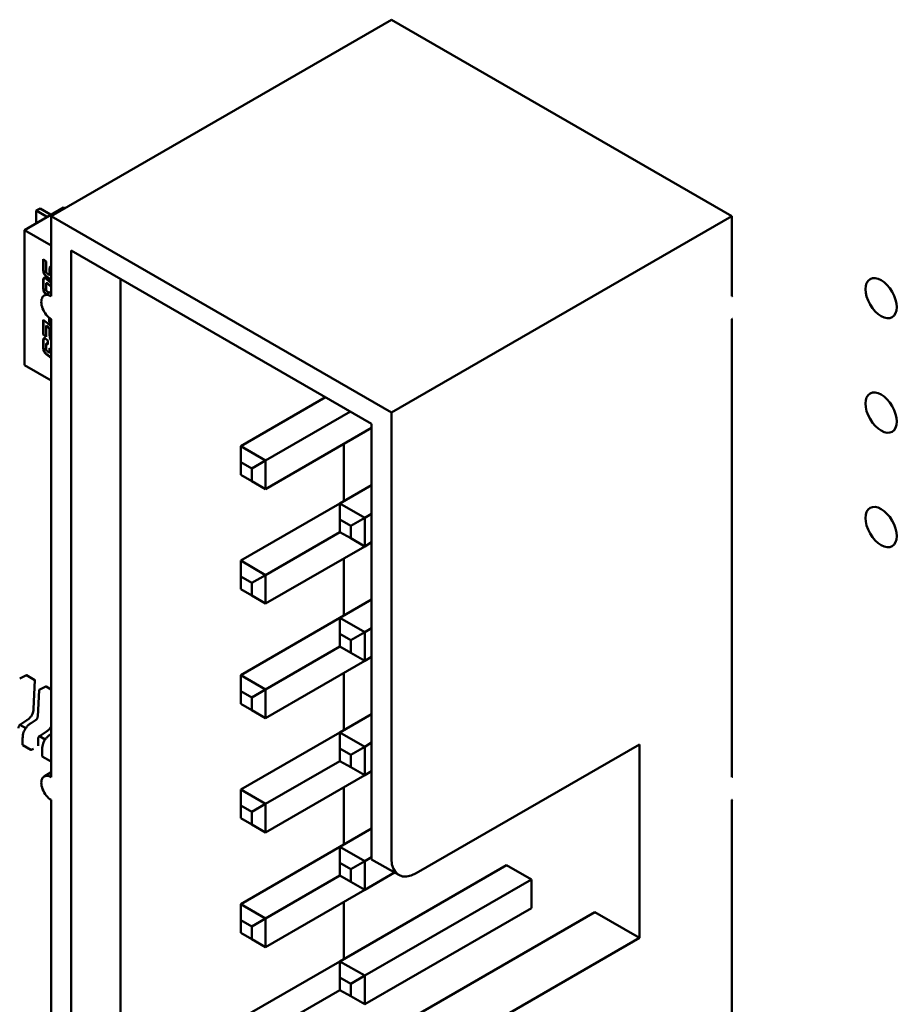
# Model space of a CAD drawing. Units: inches. Extents: x 3 to 140, y 2 to 109.
# Drawn here: x 46 to 47, y 90 to 91 of the extents above; entities that cross this region are included whole.
import ezdxf

# ---------------------------------------------------------------- set-up
doc = ezdxf.new("R2010")
doc.units = ezdxf.units.IN
doc.header["$LTSCALE"] = 6.5
doc.header["$MEASUREMENT"] = 0
doc.layers.add('Visible (ANSI)', color=7, linetype='Continuous', lineweight=50)

msp = doc.modelspace()

# ---------------------------------------------------------------- linework, layer by layer
at = {"layer": 'Visible (ANSI)'}
for p, q in [((46.5277, 90.5925), (46.1773, 90.3903)), ((46.878, 90.3903), (46.5277, 90.5925)), ((46.1899, 90.3991), (46.1497, 90.3759)), ((46.1658, 90.3982), (46.1618, 90.3959)), ((46.1618, 90.3959), (46.1724, 90.3898)), ((46.1618, 90.3829), (46.1618, 90.3959)), ((46.1658, 90.3982), (46.1765, 90.392)), ((46.1899, 90.3991), (46.1913, 90.3983)), ((46.5277, 90.188), (46.1773, 90.3903)), ((46.1773, 90.3903), (46.1773, 90.3077)), ((46.878, 90.3903), (46.5277, 90.188)), ((46.878, 90.3077), (46.878, 90.3903)), ((46.1497, 90.3759), (46.1773, 90.36)), ((46.1497, 90.2366), (46.1497, 90.3759)), ((46.1978, 90.3549), (46.1978, 89.2227)), ((46.5072, 90.1762), (46.1978, 90.3549)), ((46.1691, 90.3459), (46.172, 90.3435)), ((46.1691, 90.3352), (46.1691, 90.3459)), ((46.1695, 90.3456), (46.1695, 90.3354)), ((46.172, 90.3435), (46.172, 90.3342)), ((46.1757, 90.3304), (46.1757, 90.336)), ((46.1761, 90.3363), (46.1761, 90.3306)), ((46.1691, 90.3165), (46.1691, 90.3234)), ((46.1695, 90.3236), (46.1695, 90.3167)), ((46.1723, 90.321), (46.1727, 90.3213)), ((46.1752, 90.3255), (46.1725, 90.3277)), ((46.1725, 90.3252), (46.1773, 90.3212)), ((46.1729, 90.328), (46.1756, 90.3258)), ((46.1737, 90.3307), (46.1741, 90.3304)), ((46.1755, 90.3296), (46.1759, 90.3299)), ((46.2488, 89.2522), (46.2488, 90.3254)), ((46.1701, 90.3084), (46.1773, 90.3126)), ((46.172, 90.3195), (46.172, 90.3156)), ((46.1773, 90.3173), (46.1737, 90.3203)), ((46.1737, 90.3121), (46.1748, 90.3111)), ((46.1773, 90.3178), (46.1741, 90.3205)), ((46.1691, 90.2835), (46.1752, 90.2784)), ((46.1691, 90.2681), (46.1691, 90.2835)), ((46.1695, 90.2831), (46.1695, 90.2683)), ((46.1751, 90.2812), (46.1751, 90.2857)), ((46.1751, 90.2812), (46.1755, 90.2815)), ((46.1773, 90.2794), (46.1751, 90.2812)), ((46.1755, 90.2854), (46.1755, 90.2815)), ((46.1755, 90.2815), (46.1773, 90.28)), ((46.1773, 90.2841), (46.1773, 89.8124)), ((46.878, 89.8124), (46.878, 90.2841)), ((46.172, 90.2771), (46.1724, 90.2774)), ((46.172, 90.2771), (46.172, 90.2657)), ((46.1741, 90.2754), (46.172, 90.2771)), ((46.1724, 90.2774), (46.1745, 90.2757)), ((46.1757, 90.267), (46.1757, 90.2727)), ((46.1761, 90.2729), (46.1761, 90.2673)), ((46.1691, 90.2681), (46.1695, 90.2683)), ((46.172, 90.2657), (46.1691, 90.2681)), ((46.1691, 90.2551), (46.1691, 90.2613)), ((46.1695, 90.2683), (46.172, 90.2663)), ((46.1695, 90.2615), (46.1695, 90.2554)), ((46.1725, 90.2631), (46.1737, 90.2621)), ((46.1737, 90.2621), (46.1737, 90.2581)), ((46.1767, 90.2628), (46.1771, 90.2631)), ((46.172, 90.2574), (46.172, 90.2542)), ((46.1723, 90.2589), (46.1727, 90.2591)), ((46.1737, 90.2507), (46.1741, 90.2504)), ((46.1755, 90.2496), (46.1759, 90.2499)), ((46.1757, 90.2543), (46.1773, 90.253)), ((46.1757, 90.2504), (46.1757, 90.2543)), ((46.1761, 90.254), (46.1761, 90.2506)), ((46.1752, 90.2455), (46.1725, 90.2477)), ((46.1729, 90.2479), (46.1756, 90.2458)), ((46.1752, 90.2455), (46.1756, 90.2458)), ((46.1772, 90.2455), (46.1773, 90.2456)), ((46.1773, 90.2207), (46.1497, 90.2366)), ((46.3724, 90.1532), (46.4597, 90.2036)), ((46.398, 90.1385), (46.4853, 90.1889)), ((46.5277, 89.7281), (46.5277, 90.188)), ((46.398, 90.109), (46.5072, 90.1721)), ((46.5072, 89.7399), (46.5072, 90.1762)), ((46.398, 90.1385), (46.3724, 90.1532)), ((46.3724, 90.1367), (46.3724, 90.1532)), ((46.4786, 90.0966), (46.4786, 90.1556)), ((46.3837, 90.1302), (46.398, 90.1385)), ((46.398, 90.109), (46.398, 90.1385)), ((46.3724, 90.1237), (46.3724, 90.1367)), ((46.3724, 90.1367), (46.3837, 90.1302)), ((46.3837, 90.1302), (46.3837, 90.1173)), ((46.3837, 90.1173), (46.3724, 90.1237)), ((46.3837, 90.1173), (46.398, 90.109)), ((46.4746, 90.0943), (46.5072, 90.1131)), ((46.3724, 90.0353), (46.4746, 90.0943)), ((46.5001, 90.0795), (46.4746, 90.0943)), ((46.4746, 90.0777), (46.4746, 90.0943)), ((46.4746, 90.0648), (46.4746, 90.0777)), ((46.4746, 90.0777), (46.4858, 90.0713)), ((46.4858, 90.0713), (46.5001, 90.0795)), ((46.5001, 90.0795), (46.5072, 90.0836)), ((46.5001, 90.05), (46.5001, 90.0795)), ((46.4858, 90.0713), (46.4858, 90.0583)), ((46.398, 90.0205), (46.4746, 90.0648)), ((46.4858, 90.0583), (46.4746, 90.0648)), ((46.4858, 90.0583), (46.5001, 90.05)), ((46.398, 89.9911), (46.5001, 90.05)), ((46.5001, 90.05), (46.5072, 90.0542)), ((46.4786, 89.9787), (46.4786, 90.0376)), ((46.398, 90.0205), (46.3724, 90.0353)), ((46.3724, 90.0188), (46.3724, 90.0353)), ((46.3724, 90.0058), (46.3724, 90.0188)), ((46.3724, 90.0188), (46.3837, 90.0123)), ((46.3837, 90.0123), (46.398, 90.0205)), ((46.398, 89.9911), (46.398, 90.0205)), ((46.3837, 90.0123), (46.3837, 89.9993)), ((46.3837, 89.9993), (46.3724, 90.0058)), ((46.3837, 89.9993), (46.398, 89.9911)), ((46.4746, 89.9763), (46.5072, 89.9952)), ((46.3724, 89.9173), (46.4746, 89.9763)), ((46.5001, 89.9616), (46.4746, 89.9763)), ((46.4746, 89.9598), (46.4746, 89.9763)), ((46.4746, 89.9468), (46.4746, 89.9598)), ((46.4746, 89.9598), (46.4858, 89.9533)), ((46.4858, 89.9533), (46.5001, 89.9616)), ((46.5001, 89.9616), (46.5072, 89.9657)), ((46.5001, 89.9321), (46.5001, 89.9616)), ((46.398, 89.9026), (46.4746, 89.9468)), ((46.4858, 89.9403), (46.4746, 89.9468)), ((46.4858, 89.9533), (46.4858, 89.9403)), ((46.4858, 89.9403), (46.5001, 89.9321)), ((46.5001, 89.9321), (46.5072, 89.9362)), ((46.398, 89.8731), (46.5001, 89.9321)), ((46.1449, 89.9138), (46.1517, 89.9172)), ((46.1519, 89.9172), (46.1604, 89.9123)), ((46.398, 89.9026), (46.3724, 89.9173)), ((46.3724, 89.9008), (46.3724, 89.9173)), ((46.4786, 89.8607), (46.4786, 89.9197)), ((46.1605, 89.9121), (46.159, 89.8825)), ((46.165, 89.9022), (46.1718, 89.9056)), ((46.1721, 89.9056), (46.1773, 89.9026)), ((46.1634, 89.8748), (46.1648, 89.9019)), ((46.3724, 89.8879), (46.3724, 89.9008)), ((46.3724, 89.9008), (46.3837, 89.8944)), ((46.3837, 89.8944), (46.398, 89.9026)), ((46.398, 89.8731), (46.398, 89.9026)), ((46.3837, 89.8814), (46.3724, 89.8879)), ((46.3837, 89.8944), (46.3837, 89.8814)), ((46.3837, 89.8814), (46.398, 89.8731)), ((46.4746, 89.8584), (46.5072, 89.8772)), ((46.151, 89.8627), (46.1451, 89.8662)), ((46.1523, 89.8709), (46.1457, 89.8666)), ((46.1567, 89.868), (46.1612, 89.871)), ((46.1567, 89.868), (46.1567, 89.868)), ((46.1711, 89.8511), (46.1652, 89.8546)), ((46.1724, 89.8593), (46.1658, 89.855)), ((46.1768, 89.8564), (46.1773, 89.8568)), ((46.1768, 89.8564), (46.1768, 89.8564)), ((46.3724, 89.7994), (46.4746, 89.8584)), ((46.5001, 89.8436), (46.4746, 89.8584)), ((46.4746, 89.8419), (46.4746, 89.8584)), ((46.1479, 89.8454), (46.1479, 89.8522)), ((46.148, 89.8453), (46.1564, 89.8405)), ((46.1638, 89.8513), (46.1638, 89.8445)), ((46.5001, 89.8436), (46.5072, 89.8478)), ((46.5532, 89.7133), (46.783, 89.846)), ((46.783, 89.846), (46.783, 89.6467)), ((46.1568, 89.8405), (46.1589, 89.8416)), ((46.168, 89.8338), (46.168, 89.8406)), ((46.4746, 89.8289), (46.4746, 89.8419)), ((46.4746, 89.8419), (46.4858, 89.8354)), ((46.4858, 89.8354), (46.5001, 89.8436)), ((46.4858, 89.8354), (46.4858, 89.8224)), ((46.5001, 89.8142), (46.5001, 89.8436)), ((46.1681, 89.8337), (46.1765, 89.8288)), ((46.177, 89.8289), (46.1773, 89.8291)), ((46.398, 89.7847), (46.4746, 89.8289)), ((46.4858, 89.8224), (46.4746, 89.8289)), ((46.1701, 89.8131), (46.1773, 89.8173)), ((46.398, 89.7552), (46.5001, 89.8142)), ((46.4858, 89.8224), (46.5001, 89.8142)), ((46.5001, 89.8142), (46.5072, 89.8183)), ((46.398, 89.7847), (46.3724, 89.7994)), ((46.3724, 89.7829), (46.3724, 89.7994)), ((46.4786, 89.7428), (46.4786, 89.8018)), ((46.1773, 89.7888), (46.1773, 89.317)), ((46.3837, 89.7764), (46.398, 89.7847)), ((46.398, 89.7552), (46.398, 89.7847)), ((46.878, 89.317), (46.878, 89.7888)), ((46.3724, 89.7699), (46.3724, 89.7829)), ((46.3724, 89.7829), (46.3837, 89.7764)), ((46.3837, 89.7764), (46.3837, 89.7634)), ((46.3837, 89.7634), (46.3724, 89.7699)), ((46.3837, 89.7634), (46.398, 89.7552)), ((46.4746, 89.7404), (46.5072, 89.7593)), ((46.3724, 89.6815), (46.4746, 89.7404)), ((46.5001, 89.7257), (46.4746, 89.7404)), ((46.4746, 89.7239), (46.4746, 89.7404)), ((46.5072, 89.7403), (46.5072, 89.7276)), ((46.4746, 89.711), (46.4746, 89.7239)), ((46.4746, 89.7239), (46.4858, 89.7174)), ((46.4858, 89.7174), (46.5001, 89.7257)), ((46.5001, 89.7257), (46.5072, 89.7298)), ((46.5001, 89.6962), (46.5001, 89.7257)), ((46.5072, 89.7276), (46.5352, 89.7115)), ((46.4746, 89.6225), (46.6462, 89.7216)), ((46.4858, 89.7174), (46.4858, 89.7045)), ((46.5001, 89.6962), (46.5309, 89.714)), ((46.6462, 89.7216), (46.6717, 89.7068)), ((46.398, 89.6667), (46.4746, 89.711)), ((46.4858, 89.7045), (46.4746, 89.711)), ((46.4858, 89.7045), (46.5001, 89.6962)), ((46.5001, 89.6078), (46.6717, 89.7068)), ((46.6717, 89.7068), (46.6717, 89.6773)), ((46.398, 89.6372), (46.5001, 89.6962)), ((46.4786, 89.6249), (46.4786, 89.6838)), ((46.398, 89.6667), (46.3724, 89.6815)), ((46.3724, 89.665), (46.3724, 89.6815)), ((46.5001, 89.5783), (46.6717, 89.6773)), ((46.5072, 89.5405), (46.7371, 89.6732)), ((46.783, 89.6467), (46.7371, 89.6732)), ((46.3724, 89.652), (46.3724, 89.665)), ((46.3724, 89.665), (46.3837, 89.6585)), ((46.3837, 89.6585), (46.398, 89.6667)), ((46.398, 89.6372), (46.398, 89.6667)), ((46.3837, 89.6455), (46.3724, 89.652)), ((46.3837, 89.6585), (46.3837, 89.6455)), ((46.3837, 89.6455), (46.398, 89.6372)), ((46.783, 89.6467), (46.5532, 89.514)), ((46.3724, 89.5635), (46.4746, 89.6225)), ((46.5001, 89.6078), (46.4746, 89.6225)), ((46.4746, 89.606), (46.4746, 89.6225)), ((46.4746, 89.593), (46.4746, 89.606)), ((46.4746, 89.606), (46.4858, 89.5995)), ((46.4858, 89.5995), (46.5001, 89.6078)), ((46.5001, 89.5783), (46.5001, 89.6078)), ((46.398, 89.5488), (46.4746, 89.593)), ((46.4858, 89.5865), (46.4746, 89.593)), ((46.4858, 89.5995), (46.4858, 89.5865)), ((46.4858, 89.5865), (46.5001, 89.5783))]:
    msp.add_line(p, q, dxfattribs=at)
for centre, start, end in [((46.1518, 89.917), 60, 116.8725), ((46.1603, 89.9121), 357.0578, 60), ((46.1719, 89.9054), 60, 116.8725), ((46.1651, 89.9019), 116.8725, 177.0578)]:
    msp.add_arc(centre, 0.000284, start, end, dxfattribs=at)
for centre, major_axis, start_param, end_param in [((46.1745, 90.3909), (0.00284, 0), 0.501746, 0.785398), ((46.1704, 90.3886), (-0.00284, 0), 3.5982, 3.926991), ((46.1773, 90.2959), (-0.0072, 0.0125), 5.497787, 8.63938), ((46.878, 90.2959), (0.0072, 0.0125), 0.725043, 0.785398), ((46.878, 90.2959), (-0.0072, -0.0125), 0.785398, 0.845753), ((46.1637, 89.8421), (0.00142, 0.00246), 0.780294, 0.785398), ((46.1568, 89.8381), (0.00142, 0.00246), 0.785398, 0.786939), ((46.177, 89.8265), (0.00142, 0.00246), 0.785398, 0.786939), ((46.1773, 89.8006), (-0.0072, 0.0125), 5.497787, 8.63938), ((46.878, 89.8006), (0.0072, 0.0125), 0.725043, 0.785398), ((46.878, 89.8006), (-0.0072, -0.0125), 0.785398, 0.845753), ((46.5532, 89.7428), (-0.0181, -0.0313), 5.497787, 7.068583)]:
    msp.add_ellipse(centre, major_axis=major_axis, ratio=0.57735, start_param=start_param, end_param=end_param, dxfattribs=at)
for centre in [(47.0318, 90.3057), (47.0318, 90.1878), (47.0318, 90.0699)]:
    msp.add_ellipse(centre, major_axis=(-0.0114, 0.0197), ratio=0.57735, dxfattribs=at)
for points in [[(46.1725, 90.3277), (46.1704, 90.3295), (46.1691, 90.3324), (46.1691, 90.3352)], [(46.1695, 90.3354), (46.1695, 90.3326), (46.1708, 90.3297), (46.1729, 90.328)], [(46.172, 90.3342), (46.172, 90.3329), (46.1722, 90.3324)], [(46.1722, 90.3324), (46.1725, 90.3317), (46.1737, 90.3307)], [(46.1757, 90.336), (46.1757, 90.338), (46.1765, 90.3385)], [(46.1768, 90.3387), (46.1761, 90.3381), (46.1761, 90.3363)], [(46.1765, 90.3385), (46.1769, 90.3388), (46.1773, 90.3387)], [(46.1691, 90.3234), (46.1691, 90.3256), (46.1695, 90.3263)], [(46.1695, 90.3263), (46.1699, 90.327), (46.171, 90.3263)], [(46.1699, 90.3265), (46.1695, 90.3259), (46.1695, 90.3236)], [(46.1699, 90.3266), (46.1699, 90.3266), (46.1699, 90.3265)], [(46.171, 90.3263), (46.1716, 90.326), (46.1725, 90.3252)], [(46.1728, 90.321), (46.1722, 90.3213), (46.1721, 90.3207)], [(46.1732, 90.3212), (46.1728, 90.3214), (46.1727, 90.3213)], [(46.1737, 90.3203), (46.1731, 90.3208), (46.1728, 90.321)], [(46.1741, 90.3205), (46.1735, 90.321), (46.1732, 90.3212)], [(46.1741, 90.3304), (46.1747, 90.3299), (46.175, 90.3297)], [(46.175, 90.3297), (46.1757, 90.3293), (46.1757, 90.3304)], [(46.1761, 90.3249), (46.1757, 90.3252), (46.1752, 90.3255)], [(46.1756, 90.3258), (46.1761, 90.3254), (46.1765, 90.3251)], [(46.1761, 90.3306), (46.1761, 90.33), (46.1759, 90.3299)], [(46.1773, 90.3244), (46.1768, 90.3245), (46.1761, 90.3249)], [(46.1765, 90.3251), (46.177, 90.3249), (46.1773, 90.3247)], [(46.1721, 90.3207), (46.172, 90.3205), (46.172, 90.3195)], [(46.172, 90.3156), (46.172, 90.3142), (46.1725, 90.313), (46.1737, 90.3121)], [(46.1757, 90.2727), (46.1757, 90.2735), (46.175, 90.2746), (46.1741, 90.2754)], [(46.1745, 90.2757), (46.1754, 90.2749), (46.1761, 90.2738), (46.1761, 90.2729)], [(46.1752, 90.2784), (46.1764, 90.2775), (46.1772, 90.2762)], [(46.1772, 90.2762), (46.1773, 90.2761), (46.1773, 90.276)], [(46.1691, 90.2613), (46.1691, 90.2635), (46.1698, 90.2648), (46.171, 90.2642)], [(46.171, 90.2642), (46.1716, 90.2638), (46.1725, 90.2631)], [(46.1767, 90.2628), (46.1757, 90.2648), (46.1757, 90.267)], [(46.1761, 90.2673), (46.1761, 90.265), (46.1771, 90.2631)], [(46.1773, 90.2617), (46.177, 90.2622), (46.1767, 90.2628)], [(46.1771, 90.2631), (46.1772, 90.2628), (46.1773, 90.2626)], [(46.1725, 90.2477), (46.1704, 90.2494), (46.1691, 90.2524), (46.1691, 90.2551)], [(46.1695, 90.2554), (46.1695, 90.2526), (46.1708, 90.2497), (46.1729, 90.2479)], [(46.1728, 90.2588), (46.1723, 90.2591), (46.172, 90.2585), (46.172, 90.2574)], [(46.172, 90.2542), (46.172, 90.2529), (46.1725, 90.2517), (46.1737, 90.2507)], [(46.1727, 90.2591), (46.1728, 90.2592), (46.1732, 90.259)], [(46.1737, 90.2581), (46.1731, 90.2586), (46.1728, 90.2588)], [(46.1732, 90.259), (46.1734, 90.2589), (46.1737, 90.2587)], [(46.1741, 90.2504), (46.1747, 90.2499), (46.175, 90.2497)], [(46.175, 90.2497), (46.1757, 90.2493), (46.1757, 90.2504)], [(46.1761, 90.2506), (46.1761, 90.25), (46.1759, 90.2499)], [(46.1756, 90.2453), (46.1754, 90.2454), (46.1752, 90.2455)], [(46.1756, 90.2458), (46.1758, 90.2456), (46.176, 90.2455)], [(46.1772, 90.2455), (46.1766, 90.2446), (46.1756, 90.2453)], [(46.176, 90.2455), (46.1766, 90.2451), (46.177, 90.2452)], [(46.1773, 90.2449), (46.1772, 90.2452), (46.1772, 90.2455)]]:
    msp.add_open_spline(points, degree=2, dxfattribs=at)
for points, degree, knots in [([(46.172, 90.3095), (46.1703, 90.311), (46.1691, 90.3137), (46.1691, 90.3165)], 2, [0.124286, 0.124286, 0.124286, 1, 2, 2, 2]), ([(46.1695, 90.3167), (46.1695, 90.314), (46.1707, 90.3112), (46.1724, 90.3098)], 2, [0, 0, 0, 1, 1.875714, 1.875714, 1.875714]), ([(46.1699, 90.2645), (46.1699, 90.2645), (46.1695, 90.2638), (46.1695, 90.2615)], 2, [0.927731, 0.927731, 0.927731, 1, 2, 2, 2]), ([(46.159, 89.8825), (46.159, 89.8816), (46.1589, 89.8807), (46.1585, 89.879), (46.1583, 89.8783), (46.1576, 89.8767), (46.1571, 89.8757), (46.1561, 89.8742), (46.1555, 89.8736), (46.1544, 89.8724), (46.1537, 89.8719), (46.1528, 89.8712), (46.1525, 89.8711), (46.1523, 89.8709)], 3, [0, 0, 0, 0, 0.00565138, 0.00565138, 0.00971804, 0.00971804, 0.01515428, 0.01515428, 0.01946693, 0.01946693, 0.02449376, 0.02449376, 0.02631094, 0.02631094, 0.02631094, 0.02631094]), ([(46.1612, 89.871), (46.1614, 89.8711), (46.1616, 89.8713), (46.162, 89.8716), (46.1622, 89.8718), (46.1625, 89.8721), (46.1626, 89.8722), (46.1628, 89.8726), (46.1629, 89.8729), (46.1631, 89.8734), (46.1632, 89.8736), (46.1633, 89.8741), (46.1634, 89.8744), (46.1634, 89.8747), (46.1634, 89.8747), (46.1634, 89.8748)], 3, [0, 0, 0, 0, 0.001540633, 0.001540633, 0.002929116, 0.002929116, 0.003825945, 0.003825945, 0.005335433, 0.005335433, 0.006697233, 0.006697233, 0.00836718, 0.00836718, 0.008639032, 0.008639032, 0.008639032, 0.008639032]), ([(46.1457, 89.8666), (46.1455, 89.8665), (46.1453, 89.8664), (46.1449, 89.866), (46.1448, 89.8659), (46.1445, 89.8655), (46.1444, 89.8654), (46.1442, 89.8651), (46.1441, 89.8648), (46.1439, 89.8644), (46.1438, 89.8642), (46.1437, 89.8637), (46.1437, 89.8634), (46.1437, 89.8631), (46.1437, 89.863), (46.1437, 89.8629)], 3, [0, 0, 0, 0, 0.001541382, 0.001541382, 0.002912834, 0.002912834, 0.003759034, 0.003759034, 0.005157518, 0.005157518, 0.006397054, 0.006397054, 0.007920065, 0.007920065, 0.008517058, 0.008517058, 0.008517058, 0.008517058]), ([(46.1479, 89.8522), (46.1479, 89.8533), (46.148, 89.8545), (46.1483, 89.8566), (46.1486, 89.8576), (46.1491, 89.8591), (46.1494, 89.8598), (46.1501, 89.8614), (46.1507, 89.8623), (46.152, 89.864), (46.1527, 89.8648), (46.1542, 89.8663), (46.1551, 89.867), (46.1563, 89.8678), (46.1565, 89.8679), (46.1567, 89.868)], 3, [0, 0, 0, 0, 0.0070706, 0.0070706, 0.01255296, 0.01255296, 0.01619231, 0.01619231, 0.02202211, 0.02202211, 0.02751908, 0.02751908, 0.03428018, 0.03428018, 0.03579913, 0.03579913, 0.03579913, 0.03579913]), ([(46.1773, 89.8644), (46.1771, 89.864), (46.1769, 89.8636), (46.1762, 89.8626), (46.1756, 89.862), (46.1745, 89.8608), (46.1738, 89.8603), (46.1729, 89.8596), (46.1726, 89.8595), (46.1724, 89.8593)], 3, [0.01284632, 0.01284632, 0.01284632, 0.01284632, 0.01515428, 0.01515428, 0.01946693, 0.01946693, 0.02449376, 0.02449376, 0.02631094, 0.02631094, 0.02631094, 0.02631094]), ([(46.1658, 89.855), (46.1656, 89.8549), (46.1654, 89.8548), (46.165, 89.8544), (46.1649, 89.8543), (46.1646, 89.8539), (46.1645, 89.8538), (46.1643, 89.8535), (46.1642, 89.8532), (46.164, 89.8528), (46.1639, 89.8525), (46.1638, 89.8521), (46.1638, 89.8518), (46.1638, 89.8515), (46.1638, 89.8514), (46.1638, 89.8513)], 3, [0, 0, 0, 0, 0.001541382, 0.001541382, 0.002912834, 0.002912834, 0.003759034, 0.003759034, 0.005157518, 0.005157518, 0.006397054, 0.006397054, 0.007920065, 0.007920065, 0.008517058, 0.008517058, 0.008517058, 0.008517058]), ([(46.168, 89.8406), (46.168, 89.8417), (46.1681, 89.8429), (46.1684, 89.845), (46.1687, 89.8459), (46.1692, 89.8475), (46.1695, 89.8482), (46.1702, 89.8498), (46.1708, 89.8507), (46.1721, 89.8524), (46.1728, 89.8532), (46.1743, 89.8547), (46.1752, 89.8554), (46.1764, 89.8562), (46.1766, 89.8563), (46.1768, 89.8564)], 3, [0, 0, 0, 0, 0.0070706, 0.0070706, 0.01255296, 0.01255296, 0.01619231, 0.01619231, 0.02202211, 0.02202211, 0.02751908, 0.02751908, 0.03428018, 0.03428018, 0.03579913, 0.03579913, 0.03579913, 0.03579913]), ([(46.1479, 89.8454), (46.1479, 89.8454), (46.1479, 89.8454), (46.1479, 89.8454), (46.1479, 89.8454), (46.148, 89.8454), (46.148, 89.8453), (46.148, 89.8453)], 3, [0.0011308618, 0.0011308618, 0.0011308618, 0.0011308618, 0.0011308695, 0.0011308695, 0.0013193496, 0.0013193496, 0.0015078296, 0.0015078296, 0.0015078296, 0.0015078296]), ([(46.1637, 89.8444), (46.1637, 89.8444), (46.1637, 89.8444), (46.1638, 89.8445), (46.1638, 89.8445), (46.1638, 89.8445)], 3, [-0.0007540021, -0.0007540021, -0.0007540021, -0.0007540021, -0.0005654837, -0.0005654837, -0.0003769918, -0.0003769918, -0.0003769918, -0.0003769918]), ([(46.1564, 89.8405), (46.1565, 89.8404), (46.1565, 89.8404), (46.1566, 89.8404), (46.1566, 89.8404), (46.1567, 89.8404), (46.1567, 89.8404), (46.1568, 89.8404), (46.1568, 89.8404), (46.1568, 89.8405)], 3, [0.0015078296, 0.0015078296, 0.0015078296, 0.0015078296, 0.0016963097, 0.0016963097, 0.0018847898, 0.0018847898, 0.0020732796, 0.0020732796, 0.0022617694, 0.0022617694, 0.0022617694, 0.0022617694]), ([(46.168, 89.8338), (46.168, 89.8338), (46.168, 89.8338), (46.168, 89.8338), (46.168, 89.8338), (46.1681, 89.8338), (46.1681, 89.8337), (46.1681, 89.8337)], 3, [0.0011308618, 0.0011308618, 0.0011308618, 0.0011308618, 0.0011308695, 0.0011308695, 0.0013193496, 0.0013193496, 0.0015078296, 0.0015078296, 0.0015078296, 0.0015078296]), ([(46.1765, 89.8288), (46.1766, 89.8288), (46.1766, 89.8288), (46.1767, 89.8288), (46.1767, 89.8288), (46.1768, 89.8288), (46.1768, 89.8288), (46.1769, 89.8288), (46.1769, 89.8288), (46.177, 89.8289)], 3, [0.0015078296, 0.0015078296, 0.0015078296, 0.0015078296, 0.0016963097, 0.0016963097, 0.0018847898, 0.0018847898, 0.0020732796, 0.0020732796, 0.0022617694, 0.0022617694, 0.0022617694, 0.0022617694])]:
    msp.add_open_spline(points, degree=degree, knots=knots, dxfattribs=at)
for points, weights in [([(46.159, 89.8825), (46.159, 89.8825), (46.159, 89.8825)], [0.853729588199, 0.853745878681, 0.85376367531]), ([(46.1523, 89.8709), (46.1523, 89.8709), (46.1523, 89.8709)], [0.853729588196, 0.853745878704, 0.853763675366]), ([(46.1724, 89.8593), (46.1724, 89.8593), (46.1724, 89.8593)], [0.853729588196, 0.853745878704, 0.853763675366]), ([(46.1479, 89.8522), (46.1479, 89.8522), (46.1479, 89.8522)], [0.853553390556, 0.853553390556, 0.853553492105]), ([(46.168, 89.8406), (46.168, 89.8406), (46.168, 89.8406)], [0.853553390556, 0.853553390556, 0.853553492105])]:
    msp.add_rational_spline(points, weights, degree=2, dxfattribs=at)

doc.saveas('drawing.dxf')
